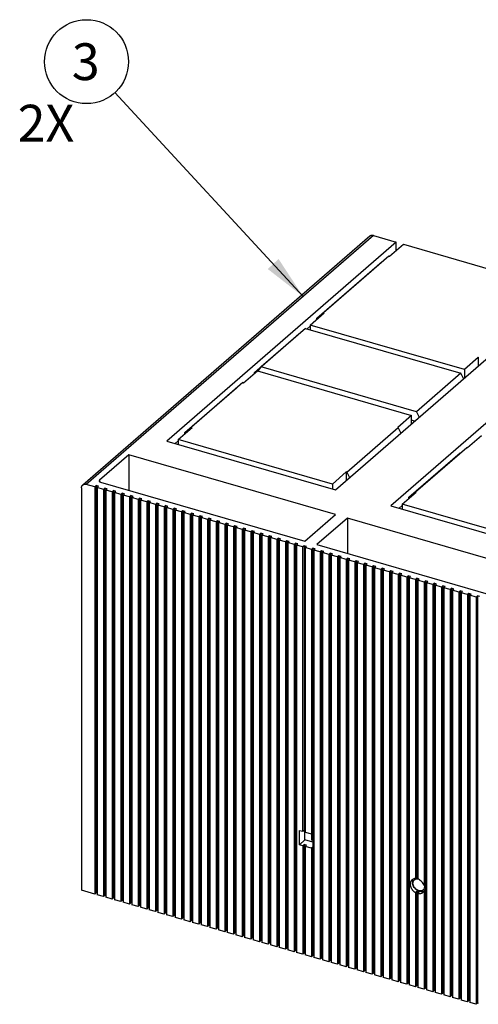
# Model space of a CAD drawing. Units: inches. Extents: x 0 to 34, y -25 to 22.
# Drawn here: x 21 to 22.9, y 8.9 to 13.1 of the extents above; entities that cross this region are included whole.
import ezdxf

# ---------------------------------------------------------------- set-up
doc = ezdxf.new("R2010")
doc.units = ezdxf.units.IN
doc.header["$LTSCALE"] = 1.87
doc.header["$MEASUREMENT"] = 0
doc.layers.get('0').update_dxf_attribs({"linetype": 'CONTINUOUS'})
doc.styles.get("Standard").update_dxf_attribs({"font": 'txt', "width": 0.8})
doc.dimstyles.get("Standard").update_dxf_attribs({"dimtxt": 0.15625, "dimasz": 0.1875, "dimexe": 0.18, "dimexo": 0.0625, "dimgap": 0.09, "dimtad": 0, "dimtih": 1, "dimtoh": 1, "dimzin": 4, "dimdsep": 46, "dimtxsty": 'STANDARD', "dimblk": '_FILLED', "dimblk1": '_FILLED', "dimblk2": '_FILLED', "dimcen": 0.09, "dimadec": 0, "dimazin": 0, "dimtp": 0.01, "dimtm": 0.01, "dimtfac": 1, "dimtofl": 0, "dimtmove": 0, "dimatfit": 3, "dimldrblk": '_FILLED', "dimfxl": 1, "dimtolj": 1, "dimtzin": 4, "dimarcsym": 0})

# ---------------------------------------------------------------- blocks, each defined once
blk = doc.blocks.new('_FILLED')
at = {"color": 0, "linetype": 'ByBlock'}
blk.add_solid([(0, 0), (-1, 0.167), (-1, -0.167)], dxfattribs=at)
blk = doc.blocks.new('BALLOON_BL1', base_point=(21.2386, 12.8772))
at = {"color": 2, "linetype": 'Continuous'}
blk.add_circle((21.2386, 12.8772), 0.1782, dxfattribs=at)
at = {"color": 2, "linetype": 'Continuous', "insert": (21.1761, 12.9553), "char_height": 0.1562, "width": 0.125, "attachment_point": 1, "line_spacing_factor": 0.9}
blk.add_mtext('3', dxfattribs=at)

msp = doc.modelspace()

# ---------------------------------------------------------------- linework, layer by layer
at = {"color": 7, "linetype": 'Continuous'}
for p, q in [((22.4416, 12.1364), (21.2221, 11.0803)), ((22.4571, 12.139), (22.5543, 12.111)), ((22.5543, 12.111), (21.5798, 11.2671)), ((22.5259, 12.051), (22.5849, 12.1021)), ((22.5543, 12.0756), (22.5543, 12.111)), ((22.5849, 12.1021), (23.2396, 11.9132)), ((22.5231, 12.0518), (22.2456, 11.8114)), ((22.5231, 12.0518), (22.5259, 12.051)), ((22.2176, 11.7888), (22.4952, 12.0292)), ((22.4952, 12.0292), (22.4966, 12.0288)), ((22.2958, 11.0604), (23.2703, 11.9043)), ((23.5055, 11.8364), (22.5311, 10.9925)), ((22.1893, 11.7595), (22.2483, 11.8106)), ((22.2176, 11.784), (22.2176, 11.7888)), ((22.2176, 11.7888), (22.2217, 11.7876)), ((22.2401, 11.8035), (22.2456, 11.8114)), ((22.2483, 11.8106), (22.2456, 11.8114)), ((22.1688, 11.7449), (21.9798, 11.5813)), ((22.1688, 11.7449), (22.8289, 11.5544)), ((22.1763, 11.7428), (22.1893, 11.754)), ((22.1893, 11.7595), (22.1893, 11.739)), ((22.8439, 11.5705), (22.1893, 11.7595)), ((21.9519, 11.5586), (22.1409, 11.7223)), ((22.1409, 11.7223), (22.1422, 11.7219)), ((22.903, 11.6216), (22.8439, 11.5705)), ((22.903, 11.6216), (22.903, 11.5862)), ((22.9057, 11.6208), (22.903, 11.6216)), ((21.968, 11.5642), (21.9798, 11.5813)), ((22.6399, 11.3907), (21.9798, 11.5813)), ((21.9058, 11.514), (21.9649, 11.5651)), ((21.9519, 11.5539), (21.9519, 11.5586)), ((21.956, 11.5575), (21.9519, 11.5586)), ((21.9649, 11.5651), (22.6195, 11.3761)), ((22.8289, 11.5544), (22.6399, 11.3907)), ((22.8401, 11.5318), (22.8289, 11.5544)), ((22.8439, 11.5705), (22.8439, 11.5351)), ((21.9031, 11.5148), (21.6846, 11.3255)), ((21.9031, 11.5148), (21.9058, 11.514)), ((21.6566, 11.3029), (21.8751, 11.4922)), ((21.8751, 11.4922), (21.8765, 11.4918)), ((22.6195, 11.3761), (22.5604, 11.325)), ((22.6195, 11.3407), (22.6195, 11.3761)), ((22.6399, 11.3907), (22.6511, 11.3681)), ((21.6791, 11.3176), (21.6846, 11.3255)), ((21.6873, 11.3248), (21.6846, 11.3255)), ((22.6325, 11.3519), (22.6195, 11.3557)), ((21.6282, 11.2736), (21.6873, 11.3248)), ((21.6566, 11.2982), (21.6566, 11.3029)), ((21.6566, 11.3029), (21.6607, 11.3017)), ((22.3447, 11.135), (22.5632, 11.3242)), ((22.5604, 11.325), (22.5632, 11.3242)), ((22.5744, 11.3016), (22.5632, 11.3242)), ((22.8571, 11.2394), (22.9161, 11.2905)), ((21.5798, 11.2671), (22.2958, 11.0604)), ((21.6153, 11.2569), (21.6282, 11.2681)), ((21.6282, 11.2736), (21.6282, 11.2532)), ((22.2829, 11.0846), (21.6282, 11.2736)), ((21.4177, 11.2082), (21.2937, 11.1008)), ((21.4177, 11.2082), (21.4177, 11.0582)), ((22.2964, 10.9546), (21.4177, 11.2082)), ((22.6079, 11.0283), (22.8264, 11.2175)), ((22.6358, 11.0509), (22.8543, 11.2402)), ((22.8264, 11.2175), (22.8278, 11.2172)), ((22.8543, 11.2402), (22.8571, 11.2394)), ((22.3419, 11.1358), (22.2829, 11.0846)), ((22.3419, 11.1358), (22.3419, 11.1003)), ((22.3447, 11.135), (22.3419, 11.1358)), ((22.3447, 11.135), (22.3559, 11.1124)), ((21.2734, 11.0726), (21.2376, 11.0829)), ((21.2793, 11.0777), (21.2734, 11.0726)), ((21.2793, 11.0777), (21.2793, 9.3491)), ((21.2895, 11.0748), (21.2793, 11.0777)), ((21.298, 11.0928), (22.1664, 10.8421)), ((22.2829, 11.0846), (22.2829, 11.0642)), ((21.2171, 11.0684), (21.2171, 9.3602)), ((21.2734, 11.0726), (21.2734, 9.344)), ((21.2836, 11.0696), (21.2895, 11.0748)), ((21.2836, 11.0696), (21.2836, 9.341)), ((21.3102, 11.062), (21.2836, 11.0696)), ((21.3161, 11.0671), (21.3102, 11.062)), ((21.3102, 11.062), (21.3102, 9.3333)), ((21.3161, 11.0671), (21.3161, 9.3384)), ((21.3263, 11.0641), (21.3161, 11.0671)), ((21.3204, 11.059), (21.3263, 11.0641)), ((21.3204, 11.059), (21.3204, 9.3304)), ((21.347, 11.0513), (21.3204, 11.059)), ((21.3529, 11.0564), (21.347, 11.0513)), ((21.347, 11.0513), (21.347, 9.3227)), ((21.3529, 11.0564), (21.3529, 9.3278)), ((21.3632, 11.0535), (21.3529, 11.0564)), ((21.3573, 11.0484), (21.3632, 11.0535)), ((21.3573, 11.0484), (21.3573, 9.3197)), ((21.3839, 11.0407), (21.3573, 11.0484)), ((21.3898, 11.0458), (21.3839, 11.0407)), ((21.3839, 11.0407), (21.3839, 9.3121)), ((21.3898, 11.0458), (21.3898, 9.3172)), ((21.4, 11.0429), (21.3898, 11.0458)), ((21.3941, 11.0378), (21.4, 11.0429)), ((21.3941, 11.0378), (21.3941, 9.3091)), ((21.4207, 11.0301), (21.3941, 11.0378)), ((21.4266, 11.0352), (21.4207, 11.0301)), ((21.4266, 11.0352), (21.4266, 9.3065)), ((21.4368, 11.0322), (21.4266, 11.0352)), ((22.5795, 10.999), (22.6386, 11.0501)), ((22.6303, 11.043), (22.6358, 11.0509)), ((22.6386, 11.0501), (22.6358, 11.0509)), ((21.4207, 11.0301), (21.4207, 9.3014)), ((21.4309, 11.0271), (21.4368, 11.0322)), ((21.4309, 11.0271), (21.4309, 9.2985)), ((21.4575, 11.0194), (21.4309, 11.0271)), ((21.4634, 11.0246), (21.4575, 11.0194)), ((21.4575, 11.0194), (21.4575, 9.2908)), ((21.4634, 11.0246), (21.4634, 9.2959)), ((21.4736, 11.0216), (21.4634, 11.0246)), ((21.4677, 11.0165), (21.4736, 11.0216)), ((21.4677, 11.0165), (21.4677, 9.2879)), ((21.4943, 11.0088), (21.4677, 11.0165)), ((21.5002, 11.0139), (21.4943, 11.0088)), ((21.4943, 11.0088), (21.4943, 9.2802)), ((21.5002, 11.0139), (21.5002, 9.2853)), ((21.5105, 11.011), (21.5002, 11.0139)), ((21.5046, 11.0059), (21.5105, 11.011)), ((21.5046, 11.0059), (21.5046, 9.2772)), ((21.5312, 10.9982), (21.5046, 11.0059)), ((21.5371, 11.0033), (21.5312, 10.9982)), ((21.5312, 10.9982), (21.5312, 9.2695)), ((21.5371, 11.0033), (21.5371, 9.2747)), ((21.5473, 11.0003), (21.5371, 11.0033)), ((21.5414, 10.9952), (21.5473, 11.0003)), ((21.5414, 10.9952), (21.5414, 9.2666)), ((21.568, 10.9876), (21.5414, 10.9952)), ((21.5739, 10.9927), (21.568, 10.9876)), ((21.5739, 10.9927), (21.5739, 9.264)), ((21.5841, 10.9897), (21.5739, 10.9927)), ((22.5311, 10.9925), (23.2471, 10.7858)), ((22.5665, 10.9823), (22.5795, 10.9935)), ((22.5795, 10.999), (22.5795, 10.9785)), ((23.2341, 10.81), (22.5795, 10.999)), ((22.6079, 11.0236), (22.6079, 11.0283)), ((22.6079, 11.0283), (22.612, 11.0271)), ((21.568, 10.9876), (21.568, 9.2589)), ((21.5782, 10.9846), (21.5841, 10.9897)), ((21.5782, 10.9846), (21.5782, 9.256)), ((21.6048, 10.9769), (21.5782, 10.9846)), ((21.6107, 10.982), (21.6048, 10.9769)), ((21.6048, 10.9769), (21.6048, 9.2483)), ((21.6107, 10.982), (21.6107, 9.2534)), ((21.6209, 10.9791), (21.6107, 10.982)), ((21.615, 10.974), (21.6209, 10.9791)), ((21.615, 10.974), (21.615, 9.2453)), ((21.6416, 10.9663), (21.615, 10.974)), ((21.6475, 10.9714), (21.6416, 10.9663)), ((21.6416, 10.9663), (21.6416, 9.2377)), ((21.6475, 10.9714), (21.6475, 9.2428)), ((21.6578, 10.9685), (21.6475, 10.9714)), ((21.6519, 10.9633), (21.6578, 10.9685)), ((21.6519, 10.9633), (21.6519, 9.2347)), ((21.6784, 10.9557), (21.6519, 10.9633)), ((21.6844, 10.9608), (21.6784, 10.9557)), ((21.6784, 10.9557), (21.6784, 9.227)), ((21.6844, 10.9608), (21.6844, 9.2321)), ((21.6946, 10.9578), (21.6844, 10.9608)), ((21.6887, 10.9527), (21.6946, 10.9578)), ((21.6887, 10.9527), (21.6887, 9.2241)), ((21.7153, 10.945), (21.6887, 10.9527)), ((21.7212, 10.9502), (21.7153, 10.945)), ((21.7212, 10.9502), (21.7212, 9.2215)), ((21.7314, 10.9472), (21.7212, 10.9502)), ((22.1664, 10.8421), (22.2964, 10.9546)), ((21.7153, 10.945), (21.7153, 9.2164)), ((21.7255, 10.9421), (21.7314, 10.9472)), ((21.7255, 10.9421), (21.7255, 9.2134)), ((21.7521, 10.9344), (21.7255, 10.9421)), ((21.758, 10.9395), (21.7521, 10.9344)), ((21.7521, 10.9344), (21.7521, 9.2058)), ((21.758, 10.9395), (21.758, 9.2109)), ((21.7682, 10.9366), (21.758, 10.9395)), ((21.7623, 10.9315), (21.7682, 10.9366)), ((21.7623, 10.9315), (21.7623, 9.2028)), ((21.7889, 10.9238), (21.7623, 10.9315)), ((21.7948, 10.9289), (21.7889, 10.9238)), ((21.7889, 10.9238), (21.7889, 9.1951)), ((21.7948, 10.9289), (21.7948, 9.2002)), ((21.805, 10.9259), (21.7948, 10.9289)), ((21.7991, 10.9208), (21.805, 10.9259)), ((21.7991, 10.9208), (21.7991, 9.1922)), ((21.8257, 10.9131), (21.7991, 10.9208)), ((21.8316, 10.9183), (21.8257, 10.9131)), ((21.8257, 10.9131), (21.8257, 9.1845)), ((21.8316, 10.9183), (21.8316, 9.1896)), ((21.8419, 10.9153), (21.8316, 10.9183)), ((21.836, 10.9102), (21.8419, 10.9153)), ((21.836, 10.9102), (21.836, 9.1816)), ((21.8626, 10.9025), (21.836, 10.9102)), ((21.8685, 10.9076), (21.8626, 10.9025)), ((21.8685, 10.9076), (21.8685, 9.179)), ((21.8787, 10.9047), (21.8685, 10.9076)), ((22.3475, 10.9398), (22.2176, 10.8273)), ((22.3475, 10.9398), (22.3475, 10.7898)), ((23.2476, 10.68), (22.3475, 10.9398)), ((21.8626, 10.9025), (21.8626, 9.1739)), ((21.8728, 10.8996), (21.8787, 10.9047)), ((21.8728, 10.8996), (21.8728, 9.1709)), ((21.8994, 10.8919), (21.8728, 10.8996)), ((21.9053, 10.897), (21.8994, 10.8919)), ((21.8994, 10.8919), (21.8994, 9.1632)), ((21.9053, 10.897), (21.9053, 9.1684)), ((21.9155, 10.894), (21.9053, 10.897)), ((21.9096, 10.8889), (21.9155, 10.894)), ((21.9096, 10.8889), (21.9096, 9.1603)), ((21.9362, 10.8813), (21.9096, 10.8889)), ((21.9421, 10.8864), (21.9362, 10.8813)), ((21.9362, 10.8813), (21.9362, 9.1526)), ((21.9421, 10.8864), (21.9421, 9.1577)), ((21.9523, 10.8834), (21.9421, 10.8864)), ((21.9464, 10.8783), (21.9523, 10.8834)), ((21.9464, 10.8783), (21.9464, 9.1497)), ((21.973, 10.8706), (21.9464, 10.8783)), ((21.9789, 10.8757), (21.973, 10.8706)), ((21.973, 10.8706), (21.973, 9.142)), ((21.9789, 10.8757), (21.9789, 9.1471)), ((21.9892, 10.8728), (21.9789, 10.8757)), ((21.9833, 10.8677), (21.9892, 10.8728)), ((21.9833, 10.8677), (21.9833, 9.139)), ((22.0099, 10.86), (21.9833, 10.8677)), ((22.0158, 10.8651), (22.0099, 10.86)), ((22.0099, 10.86), (22.0099, 9.1314)), ((22.0158, 10.8651), (22.0158, 9.1365)), ((22.026, 10.8622), (22.0158, 10.8651)), ((22.0201, 10.857), (22.026, 10.8622)), ((22.0201, 10.857), (22.0201, 9.1284)), ((22.0467, 10.8494), (22.0201, 10.857)), ((22.0526, 10.8545), (22.0467, 10.8494)), ((22.0467, 10.8494), (22.0467, 9.1207)), ((22.0526, 10.8545), (22.0526, 9.1258)), ((22.0628, 10.8515), (22.0526, 10.8545)), ((22.0569, 10.8464), (22.0628, 10.8515)), ((22.0569, 10.8464), (22.0569, 9.1178)), ((22.0835, 10.8387), (22.0569, 10.8464)), ((22.0894, 10.8439), (22.0835, 10.8387)), ((22.0835, 10.8387), (22.0835, 9.1101)), ((22.0894, 10.8439), (22.0894, 9.1152)), ((22.0996, 10.8409), (22.0894, 10.8439)), ((22.0937, 10.8358), (22.0996, 10.8409)), ((22.0937, 10.8358), (22.0937, 9.1071)), ((22.1203, 10.8281), (22.0937, 10.8358)), ((22.1262, 10.8332), (22.1203, 10.8281)), ((22.1203, 10.8281), (22.1203, 9.0995)), ((22.1262, 10.8332), (22.1262, 9.1046)), ((22.1365, 10.8303), (22.1262, 10.8332)), ((22.1306, 10.8252), (22.1365, 10.8303)), ((22.1306, 10.8252), (22.1306, 9.0965)), ((22.1571, 10.8175), (22.1306, 10.8252)), ((22.2176, 10.8273), (23.1177, 10.5675)), ((22.1631, 10.8226), (22.1571, 10.8175)), ((22.1571, 9.6105), (22.1571, 10.8175)), ((22.1631, 10.8226), (22.1631, 9.6156)), ((22.1733, 10.8196), (22.1631, 10.8226)), ((22.1674, 10.8145), (22.1733, 10.8196)), ((22.1674, 10.8145), (22.1674, 9.6075)), ((22.194, 10.8068), (22.1674, 10.8145)), ((22.1999, 10.812), (22.194, 10.8068)), ((22.194, 10.8068), (22.194, 9.5999)), ((22.1999, 10.812), (22.1999, 9.0833)), ((22.2101, 10.809), (22.1999, 10.812)), ((22.2042, 10.8039), (22.2101, 10.809)), ((22.2042, 10.8039), (22.2042, 9.0753)), ((22.2308, 10.7962), (22.2042, 10.8039)), ((22.2367, 10.8013), (22.2308, 10.7962)), ((22.2308, 10.7962), (22.2308, 9.0676)), ((22.2367, 10.8013), (22.2367, 9.0727)), ((22.2469, 10.7984), (22.2367, 10.8013)), ((22.241, 10.7933), (22.2469, 10.7984)), ((22.241, 10.7933), (22.241, 9.0646)), ((22.2676, 10.7856), (22.241, 10.7933)), ((22.2735, 10.7907), (22.2676, 10.7856)), ((22.2676, 10.7856), (22.2676, 9.0569)), ((22.2735, 10.7907), (22.2735, 9.0621)), ((22.2838, 10.7877), (22.2735, 10.7907)), ((22.2778, 10.7826), (22.2838, 10.7877)), ((22.2778, 10.7826), (22.2778, 9.054)), ((22.3044, 10.775), (22.2778, 10.7826)), ((22.3103, 10.7801), (22.3044, 10.775)), ((22.3044, 10.775), (22.3044, 9.0463)), ((22.3103, 10.7801), (22.3103, 9.0514)), ((22.3206, 10.7771), (22.3103, 10.7801)), ((22.3147, 10.772), (22.3206, 10.7771)), ((22.3147, 10.772), (22.3147, 9.0434)), ((22.3413, 10.7643), (22.3147, 10.772)), ((22.3472, 10.7694), (22.3413, 10.7643)), ((22.3413, 10.7643), (22.3413, 9.0357)), ((22.3472, 10.7694), (22.3472, 9.0408)), ((22.3574, 10.7665), (22.3472, 10.7694)), ((22.3515, 10.7614), (22.3574, 10.7665)), ((22.3515, 10.7614), (22.3515, 9.0327)), ((22.3781, 10.7537), (22.3515, 10.7614)), ((22.384, 10.7588), (22.3781, 10.7537)), ((22.3781, 10.7537), (22.3781, 9.0251)), ((22.384, 10.7588), (22.384, 9.0302)), ((22.3942, 10.7559), (22.384, 10.7588)), ((22.3883, 10.7507), (22.3942, 10.7559)), ((22.3883, 10.7507), (22.3883, 9.0221)), ((22.4149, 10.7431), (22.3883, 10.7507)), ((22.4208, 10.7482), (22.4149, 10.7431)), ((22.4149, 10.7431), (22.4149, 9.0144)), ((22.4208, 10.7482), (22.4208, 9.0195)), ((22.431, 10.7452), (22.4208, 10.7482)), ((22.4251, 10.7401), (22.431, 10.7452)), ((22.4251, 10.7401), (22.4251, 9.0115)), ((22.4517, 10.7324), (22.4251, 10.7401)), ((22.4576, 10.7376), (22.4517, 10.7324)), ((22.4517, 10.7324), (22.4517, 9.0038)), ((22.4576, 10.7376), (22.4576, 9.0089)), ((22.4679, 10.7346), (22.4576, 10.7376)), ((22.462, 10.7295), (22.4679, 10.7346)), ((22.462, 10.7295), (22.462, 9.0008)), ((22.4886, 10.7218), (22.462, 10.7295)), ((22.4945, 10.7269), (22.4886, 10.7218)), ((22.4886, 10.7218), (22.4886, 8.9932)), ((22.4945, 10.7269), (22.4945, 8.9983)), ((22.5047, 10.724), (22.4945, 10.7269)), ((22.4988, 10.7189), (22.5047, 10.724)), ((22.4988, 10.7189), (22.4988, 8.9902)), ((22.5254, 10.7112), (22.4988, 10.7189)), ((22.5313, 10.7163), (22.5254, 10.7112)), ((22.5254, 10.7112), (22.5254, 8.9825)), ((22.5313, 10.7163), (22.5313, 8.9877)), ((22.5415, 10.7133), (22.5313, 10.7163)), ((22.5356, 10.7082), (22.5415, 10.7133)), ((22.5356, 10.7082), (22.5356, 8.9796)), ((22.5622, 10.7005), (22.5356, 10.7082)), ((22.5681, 10.7057), (22.5622, 10.7005)), ((22.5622, 10.7005), (22.5622, 8.9719)), ((22.5681, 10.7057), (22.5681, 8.977)), ((22.5783, 10.7027), (22.5681, 10.7057)), ((22.5724, 10.6976), (22.5783, 10.7027)), ((22.5724, 10.6976), (22.5724, 8.969)), ((22.599, 10.6899), (22.5724, 10.6976)), ((22.6049, 10.695), (22.599, 10.6899)), ((22.599, 10.6899), (22.599, 8.9613)), ((22.6049, 10.695), (22.6049, 8.9664)), ((22.6152, 10.6921), (22.6049, 10.695)), ((22.6093, 10.687), (22.6152, 10.6921)), ((22.6093, 10.687), (22.6093, 8.9583)), ((22.6358, 10.6793), (22.6093, 10.687)), ((22.6418, 10.6844), (22.6358, 10.6793)), ((22.6358, 10.6793), (22.6358, 9.4098)), ((22.6418, 10.6844), (22.6418, 9.4149)), ((22.652, 10.6814), (22.6418, 10.6844)), ((22.6461, 10.6763), (22.652, 10.6814)), ((22.6461, 10.6763), (22.6461, 9.4079)), ((22.6727, 10.6687), (22.6461, 10.6763)), ((22.6786, 10.6738), (22.6727, 10.6687)), ((22.6727, 10.6687), (22.6727, 9.3806)), ((22.6786, 10.6738), (22.6786, 9.3858)), ((22.6888, 10.6708), (22.6786, 10.6738)), ((22.6829, 10.6657), (22.6888, 10.6708)), ((22.6829, 10.6657), (22.6829, 8.9371)), ((22.7095, 10.658), (22.6829, 10.6657)), ((22.7154, 10.6631), (22.7095, 10.658)), ((22.7095, 10.658), (22.7095, 8.9294)), ((22.7154, 10.6631), (22.7154, 8.9345)), ((22.7256, 10.6602), (22.7154, 10.6631)), ((22.7197, 10.6551), (22.7256, 10.6602)), ((22.7197, 10.6551), (22.7197, 8.9264)), ((22.7463, 10.6474), (22.7197, 10.6551)), ((22.7522, 10.6525), (22.7463, 10.6474)), ((22.7463, 10.6474), (22.7463, 8.9188)), ((22.7522, 10.6525), (22.7522, 8.9239)), ((22.7625, 10.6496), (22.7522, 10.6525)), ((22.7565, 10.6444), (22.7625, 10.6496)), ((22.7565, 10.6444), (22.7565, 8.9158)), ((22.7831, 10.6368), (22.7565, 10.6444)), ((22.789, 10.6419), (22.7831, 10.6368)), ((22.7831, 10.6368), (22.7831, 8.9081)), ((22.789, 10.6419), (22.789, 8.9132)), ((22.7993, 10.6389), (22.789, 10.6419)), ((22.7934, 10.6338), (22.7993, 10.6389)), ((22.7934, 10.6338), (22.7934, 8.9052)), ((22.82, 10.6261), (22.7934, 10.6338)), ((22.8259, 10.6313), (22.82, 10.6261)), ((22.82, 10.6261), (22.82, 8.8975)), ((22.8259, 10.6313), (22.8259, 8.9026)), ((22.8361, 10.6283), (22.8259, 10.6313)), ((22.8302, 10.6232), (22.8361, 10.6283)), ((22.8302, 10.6232), (22.8302, 8.8945)), ((22.8568, 10.6155), (22.8302, 10.6232)), ((22.8627, 10.6206), (22.8568, 10.6155)), ((22.8568, 10.6155), (22.8568, 8.8869)), ((22.8627, 10.6206), (22.8627, 8.892)), ((22.8729, 10.6177), (22.8627, 10.6206)), ((22.867, 10.6126), (22.8729, 10.6177)), ((22.867, 10.6126), (22.867, 8.8839)), ((22.8936, 10.6049), (22.867, 10.6126)), ((22.8995, 10.61), (22.8936, 10.6049)), ((22.8936, 10.6049), (22.8936, 8.8762)), ((22.8995, 10.61), (22.8995, 8.8814)), ((22.9097, 10.607), (22.8995, 10.61)), ((22.1428, 9.5533), (22.1428, 9.6146)), ((22.1428, 9.6146), (22.1571, 9.6105)), ((22.1571, 9.6105), (22.1631, 9.6156)), ((22.1631, 9.6156), (22.1674, 9.6144)), ((22.1664, 9.5737), (22.1664, 9.6146)), ((22.1428, 9.5533), (22.1664, 9.5737)), ((22.1999, 9.5641), (22.1664, 9.5737)), ((22.1674, 9.6075), (22.194, 9.5999)), ((22.1999, 9.6027), (22.1936, 9.5972)), ((22.1936, 9.5972), (22.1936, 9.5727)), ((22.1999, 9.5954), (22.1936, 9.5972)), ((22.1999, 9.5709), (22.1936, 9.5727)), ((22.194, 9.5999), (22.1999, 9.605)), ((22.1571, 9.5491), (22.1428, 9.5533)), ((22.1631, 9.5542), (22.1571, 9.5491)), ((22.1571, 9.5491), (22.1571, 9.0888)), ((22.1631, 9.5542), (22.1631, 9.0939)), ((22.1733, 9.5513), (22.1631, 9.5542)), ((22.1674, 9.5462), (22.1733, 9.5513)), ((22.1674, 9.5462), (22.1674, 9.0859)), ((22.194, 9.5385), (22.1674, 9.5462)), ((22.1999, 9.5436), (22.194, 9.5385)), ((22.194, 9.5385), (22.194, 9.0782)), ((22.6293, 9.4091), (22.6208, 9.4047)), ((22.6358, 9.4098), (22.6418, 9.4149)), ((22.6451, 9.4147), (22.6418, 9.4149)), ((22.6727, 9.3806), (22.6786, 9.3858)), ((22.6786, 9.3637), (22.6727, 9.3586)), ((22.6786, 9.3637), (22.6786, 8.9451)), ((21.2734, 9.344), (21.2171, 9.3602)), ((21.2793, 9.3491), (21.2734, 9.344)), ((21.2836, 9.3478), (21.2793, 9.3491)), ((21.3102, 9.3333), (21.2836, 9.341)), ((21.3161, 9.3384), (21.3102, 9.3333)), ((21.3204, 9.3372), (21.3161, 9.3384)), ((21.347, 9.3227), (21.3204, 9.3304)), ((21.3529, 9.3278), (21.347, 9.3227)), ((21.3573, 9.3266), (21.3529, 9.3278)), ((21.3839, 9.3121), (21.3573, 9.3197)), ((22.6418, 9.3558), (22.6358, 9.3507)), ((22.6358, 9.3507), (22.6358, 8.9506)), ((22.6418, 9.3558), (22.6418, 8.9558)), ((22.6461, 9.3467), (22.652, 9.3518)), ((22.6461, 9.3467), (22.6461, 8.9477)), ((22.6727, 9.3586), (22.6727, 8.94)), ((21.3898, 9.3172), (21.3839, 9.3121)), ((21.3941, 9.3159), (21.3898, 9.3172)), ((21.4207, 9.3014), (21.3941, 9.3091)), ((21.4266, 9.3065), (21.4207, 9.3014)), ((21.4309, 9.3053), (21.4266, 9.3065)), ((21.4575, 9.2908), (21.4309, 9.2985)), ((21.4634, 9.2959), (21.4575, 9.2908)), ((21.4677, 9.2947), (21.4634, 9.2959)), ((21.4943, 9.2802), (21.4677, 9.2879)), ((21.5002, 9.2853), (21.4943, 9.2802)), ((21.5046, 9.284), (21.5002, 9.2853)), ((21.5312, 9.2695), (21.5046, 9.2772)), ((21.5371, 9.2747), (21.5312, 9.2695)), ((21.5414, 9.2734), (21.5371, 9.2747)), ((21.568, 9.2589), (21.5414, 9.2666)), ((21.5739, 9.264), (21.568, 9.2589)), ((21.5782, 9.2628), (21.5739, 9.264)), ((21.6048, 9.2483), (21.5782, 9.256)), ((21.6107, 9.2534), (21.6048, 9.2483)), ((21.615, 9.2522), (21.6107, 9.2534)), ((21.6416, 9.2377), (21.615, 9.2453)), ((21.6475, 9.2428), (21.6416, 9.2377)), ((21.6519, 9.2415), (21.6475, 9.2428)), ((21.6784, 9.227), (21.6519, 9.2347)), ((21.6844, 9.2321), (21.6784, 9.227)), ((21.6887, 9.2309), (21.6844, 9.2321)), ((21.7153, 9.2164), (21.6887, 9.2241)), ((21.7212, 9.2215), (21.7153, 9.2164)), ((21.7255, 9.2203), (21.7212, 9.2215)), ((21.7521, 9.2058), (21.7255, 9.2134)), ((21.758, 9.2109), (21.7521, 9.2058)), ((21.7623, 9.2096), (21.758, 9.2109)), ((21.7889, 9.1951), (21.7623, 9.2028)), ((21.7948, 9.2002), (21.7889, 9.1951)), ((21.7991, 9.199), (21.7948, 9.2002)), ((21.8257, 9.1845), (21.7991, 9.1922)), ((21.8316, 9.1896), (21.8257, 9.1845)), ((21.836, 9.1884), (21.8316, 9.1896)), ((21.8626, 9.1739), (21.836, 9.1816)), ((21.8685, 9.179), (21.8626, 9.1739)), ((21.8728, 9.1777), (21.8685, 9.179)), ((21.8994, 9.1632), (21.8728, 9.1709)), ((21.9053, 9.1684), (21.8994, 9.1632)), ((21.9096, 9.1671), (21.9053, 9.1684)), ((21.9362, 9.1526), (21.9096, 9.1603)), ((21.9421, 9.1577), (21.9362, 9.1526)), ((21.9464, 9.1565), (21.9421, 9.1577)), ((21.973, 9.142), (21.9464, 9.1497)), ((21.9789, 9.1471), (21.973, 9.142)), ((21.9833, 9.1459), (21.9789, 9.1471)), ((22.0099, 9.1314), (21.9833, 9.139)), ((22.0158, 9.1365), (22.0099, 9.1314)), ((22.0201, 9.1352), (22.0158, 9.1365)), ((22.0467, 9.1207), (22.0201, 9.1284)), ((22.0526, 9.1258), (22.0467, 9.1207)), ((22.0569, 9.1246), (22.0526, 9.1258)), ((22.0835, 9.1101), (22.0569, 9.1178)), ((22.0894, 9.1152), (22.0835, 9.1101)), ((22.0937, 9.114), (22.0894, 9.1152)), ((22.1203, 9.0995), (22.0937, 9.1071)), ((22.1262, 9.1046), (22.1203, 9.0995)), ((22.1306, 9.1033), (22.1262, 9.1046)), ((22.1571, 9.0888), (22.1306, 9.0965)), ((22.1631, 9.0939), (22.1571, 9.0888)), ((22.1674, 9.0927), (22.1631, 9.0939)), ((22.194, 9.0782), (22.1674, 9.0859)), ((22.1999, 9.0833), (22.194, 9.0782)), ((22.2042, 9.0821), (22.1999, 9.0833)), ((22.2308, 9.0676), (22.2042, 9.0753)), ((22.2367, 9.0727), (22.2308, 9.0676)), ((22.241, 9.0714), (22.2367, 9.0727)), ((22.2676, 9.0569), (22.241, 9.0646)), ((22.2735, 9.0621), (22.2676, 9.0569)), ((22.2778, 9.0608), (22.2735, 9.0621)), ((22.3044, 9.0463), (22.2778, 9.054)), ((22.3103, 9.0514), (22.3044, 9.0463)), ((22.3147, 9.0502), (22.3103, 9.0514)), ((22.3413, 9.0357), (22.3147, 9.0434)), ((22.3472, 9.0408), (22.3413, 9.0357)), ((22.3515, 9.0396), (22.3472, 9.0408)), ((22.3781, 9.0251), (22.3515, 9.0327)), ((22.384, 9.0302), (22.3781, 9.0251)), ((22.3883, 9.0289), (22.384, 9.0302)), ((22.4149, 9.0144), (22.3883, 9.0221)), ((22.4208, 9.0195), (22.4149, 9.0144)), ((22.4251, 9.0183), (22.4208, 9.0195)), ((22.4517, 9.0038), (22.4251, 9.0115)), ((22.4576, 9.0089), (22.4517, 9.0038)), ((22.462, 9.0077), (22.4576, 9.0089)), ((22.4886, 8.9932), (22.462, 9.0008)), ((22.4945, 8.9983), (22.4886, 8.9932)), ((22.4988, 8.997), (22.4945, 8.9983)), ((22.5254, 8.9825), (22.4988, 8.9902)), ((22.5313, 8.9877), (22.5254, 8.9825)), ((22.5356, 8.9864), (22.5313, 8.9877)), ((22.5622, 8.9719), (22.5356, 8.9796)), ((22.5681, 8.977), (22.5622, 8.9719)), ((22.5724, 8.9758), (22.5681, 8.977)), ((22.599, 8.9613), (22.5724, 8.969)), ((22.6049, 8.9664), (22.599, 8.9613)), ((22.6093, 8.9651), (22.6049, 8.9664)), ((22.6358, 8.9506), (22.6093, 8.9583)), ((22.6418, 8.9558), (22.6358, 8.9506)), ((22.6461, 8.9545), (22.6418, 8.9558)), ((22.6727, 8.94), (22.6461, 8.9477)), ((22.6786, 8.9451), (22.6727, 8.94)), ((22.6829, 8.9439), (22.6786, 8.9451)), ((22.7095, 8.9294), (22.6829, 8.9371)), ((22.7154, 8.9345), (22.7095, 8.9294)), ((22.7197, 8.9333), (22.7154, 8.9345)), ((22.7463, 8.9188), (22.7197, 8.9264)), ((22.7522, 8.9239), (22.7463, 8.9188)), ((22.7565, 8.9226), (22.7522, 8.9239)), ((22.7831, 8.9081), (22.7565, 8.9158)), ((22.789, 8.9132), (22.7831, 8.9081)), ((22.7934, 8.912), (22.789, 8.9132)), ((22.82, 8.8975), (22.7934, 8.9052)), ((22.8259, 8.9026), (22.82, 8.8975)), ((22.8302, 8.9014), (22.8259, 8.9026)), ((22.8568, 8.8869), (22.8302, 8.8945)), ((22.8627, 8.892), (22.8568, 8.8869)), ((22.867, 8.8907), (22.8627, 8.892)), ((22.8936, 8.8762), (22.867, 8.8839)), ((22.8995, 8.8814), (22.8936, 8.8762)), ((22.9038, 8.8801), (22.8995, 8.8814))]:
    msp.add_line(p, q, dxfattribs=at)
at = {"color": 9, "linetype": 'Continuous'}
for p, q in [((22.4571, 12.139), (21.2376, 11.0829)), ((21.2937, 11.1008), (21.2937, 11.0951))]:
    msp.add_line(p, q, dxfattribs=at)
at = {"color": 7, "linetype": 'Continuous'}
for centre, radius, start, end in [((22.645, 9.3967), 0.0219, 149.4346, 156.2491), ((22.6352, 9.3862), 0.0236, 99.1831, 104.4088), ((22.6417, 9.3924), 0.0158, 129.3792, 134.1885), ((22.6354, 9.3848), 0.0251, 94.1348, 99.156), ((22.6355, 9.3831), 0.0267, 89.3004, 94.1082), ((22.6426, 9.3909), 0.0176, 104.4391, 109.1201), ((22.6412, 9.3842), 0.0307, 80.8097, 82.6106), ((22.6334, 9.3724), 0.0378, 65.9478, 70.3844), ((22.6462, 9.3756), 0.0283, 6.3489, 11.7754), ((22.6595, 9.3855), 0.0346, 251.5001, 257.4209), ((22.6625, 9.377), 0.0228, 281.6953, 284.4375), ((22.6628, 9.3759), 0.0217, 284.3833, 294.1226)]:
    msp.add_arc(centre, radius, start, end, dxfattribs=at)
for points, knots in [([(22.4571, 12.139), (22.4557, 12.1394), (22.4528, 12.14), (22.4486, 12.1398), (22.4448, 12.1387), (22.4426, 12.1373), (22.4416, 12.1364)], [0, 0, 0, 0, 0.270494, 0.525752, 0.76689, 1, 1, 1, 1]), ([(21.2171, 11.0684), (21.2171, 11.0696), (21.2173, 11.0719), (21.2183, 11.0752), (21.2199, 11.078), (21.2213, 11.0796), (21.2221, 11.0803)], [0, 0, 0, 0, 0.265661, 0.519437, 0.762679, 1, 1, 1, 1]), ([(21.2221, 11.0803), (21.2231, 11.0812), (21.2253, 11.0826), (21.2291, 11.0837), (21.2333, 11.0839), (21.2362, 11.0833), (21.2376, 11.0829)], [0, 0, 0, 0, 0.233109, 0.474247, 0.729506, 1, 1, 1, 1]), ([(21.2937, 11.1008), (21.2932, 11.1004), (21.2926, 11.0997), (21.2922, 11.0987), (21.2921, 11.0981), (21.2921, 11.0979)], [0, 0, 0, 0, 0.536552, 0.774023, 1, 1, 1, 1]), ([(21.2921, 11.0979), (21.2921, 11.0975), (21.2922, 11.0969), (21.2927, 11.0959), (21.2935, 11.095), (21.2942, 11.0945), (21.2946, 11.0943)], [0, 0, 0, 0, 0.215989, 0.447721, 0.707007, 1, 1, 1, 1]), ([(21.2946, 11.0943), (21.2948, 11.0941), (21.2959, 11.0935), (21.2971, 11.093), (21.298, 11.0928)], [0, 0, 0, 0, 0.22999, 1, 1, 1, 1]), ([(22.6208, 9.4047), (22.6191, 9.4032), (22.6162, 9.3996), (22.6136, 9.3929), (22.6131, 9.3853), (22.6144, 9.3773), (22.6176, 9.3693), (22.6239, 9.3595), (22.6308, 9.3535), (22.6358, 9.3507)], [0, 0, 0, 0, 0.104577, 0.213852, 0.330951, 0.456657, 0.589684, 0.727179, 1, 1, 1, 1]), ([(22.6533, 9.3554), (22.6481, 9.357), (22.6406, 9.3612), (22.6328, 9.369), (22.6279, 9.376), (22.6245, 9.3835), (22.6227, 9.3913), (22.6227, 9.3987), (22.624, 9.4034), (22.6249, 9.4055)], [0, 0, 0, 0, 0.254483, 0.388408, 0.522053, 0.65213, 0.775905, 0.891826, 1, 1, 1, 1]), ([(22.6617, 9.3581), (22.6591, 9.3574), (22.6534, 9.3572), (22.645, 9.3599), (22.6372, 9.3651), (22.6309, 9.3723), (22.6266, 9.3807), (22.6252, 9.3881), (22.6256, 9.3938), (22.6265, 9.3976), (22.6282, 9.401), (22.6298, 9.4029), (22.6307, 9.4038)], [0, 0, 0, 0, 0.114223, 0.240192, 0.375549, 0.514678, 0.650611, 0.777454, 0.836709, 0.89313, 0.947248, 1, 1, 1, 1]), ([(22.6317, 9.4047), (22.6321, 9.405), (22.6336, 9.4062), (22.6354, 9.407), (22.6368, 9.4075)], [0, 0, 0, 0, 0.248342, 1, 1, 1, 1]), ([(22.6382, 9.4079), (22.6388, 9.4081), (22.6414, 9.4086), (22.6441, 9.4086), (22.646, 9.4084)], [0, 0, 0, 0, 0.240887, 1, 1, 1, 1]), ([(22.6727, 9.3806), (22.6717, 9.3835), (22.6691, 9.389), (22.6618, 9.3987), (22.6543, 9.4044), (22.6488, 9.4068)], [0, 0, 0, 0, 0.248315, 0.503139, 1, 1, 1, 1]), ([(22.6692, 9.3622), (22.6682, 9.3612), (22.6658, 9.3595), (22.6631, 9.3584), (22.6617, 9.3581)], [0, 0, 0, 0, 0.495224, 1, 1, 1, 1]), ([(22.6736, 9.3695), (22.6731, 9.3681), (22.672, 9.3655), (22.6702, 9.3632), (22.6692, 9.3622)], [0, 0, 0, 0, 0.50814, 1, 1, 1, 1]), ([(22.6743, 9.3787), (22.6744, 9.3779), (22.6746, 9.3748), (22.6742, 9.3717), (22.6736, 9.3695)], [0, 0, 0, 0, 0.26125, 1, 1, 1, 1]), ([(22.6786, 9.3637), (22.6793, 9.3653), (22.6803, 9.3687), (22.6808, 9.3742), (22.6802, 9.38), (22.6792, 9.3838), (22.6786, 9.3858)], [0, 0, 0, 0, 0.231097, 0.47453, 0.731163, 1, 1, 1, 1]), ([(22.6418, 9.3558), (22.6423, 9.3555), (22.6445, 9.3543), (22.6468, 9.3533), (22.6485, 9.3528)], [0, 0, 0, 0, 0.254686, 1, 1, 1, 1]), ([(22.6461, 9.3467), (22.6482, 9.3462), (22.6525, 9.3457), (22.6567, 9.3462), (22.6587, 9.3467)], [0, 0, 0, 0, 0.51547, 1, 1, 1, 1]), ([(22.6671, 9.3546), (22.6649, 9.3542), (22.6602, 9.3539), (22.6556, 9.3548), (22.6533, 9.3554)], [0, 0, 0, 0, 0.483004, 1, 1, 1, 1]), ([(22.6587, 9.3467), (22.6603, 9.3471), (22.6633, 9.3483), (22.666, 9.3501), (22.6672, 9.3511)], [0, 0, 0, 0, 0.505749, 1, 1, 1, 1]), ([(22.6672, 9.3511), (22.6684, 9.3521), (22.6705, 9.3544), (22.672, 9.3572), (22.6727, 9.3586)], [0, 0, 0, 0, 0.494593, 1, 1, 1, 1])]:
    msp.add_open_spline(points, degree=3, knots=knots, dxfattribs=at)

# ---------------------------------------------------------------- block references
at = {"color": 2, "linetype": 'Continuous'}
msp.add_blockref('BALLOON_BL1', (21.2386, 12.8772), dxfattribs=at)

# ---------------------------------------------------------------- texts
at = {"color": 2, "linetype": 'Continuous', "insert": (20.9459, 12.6943), "char_height": 0.15625, "width": 0.25, "attachment_point": 1, "line_spacing_factor": 0.9}
msp.add_mtext('2X', dxfattribs=at)

# ---------------------------------------------------------------- leaders
at = {"color": 2, "linetype": 'Continuous'}
msp.add_leader([(22.1586, 11.8806), (21.3594, 12.7463)], dimstyle='STANDARD', override={"dimtad": 0}, dxfattribs=at)

doc.saveas('drawing.dxf')
